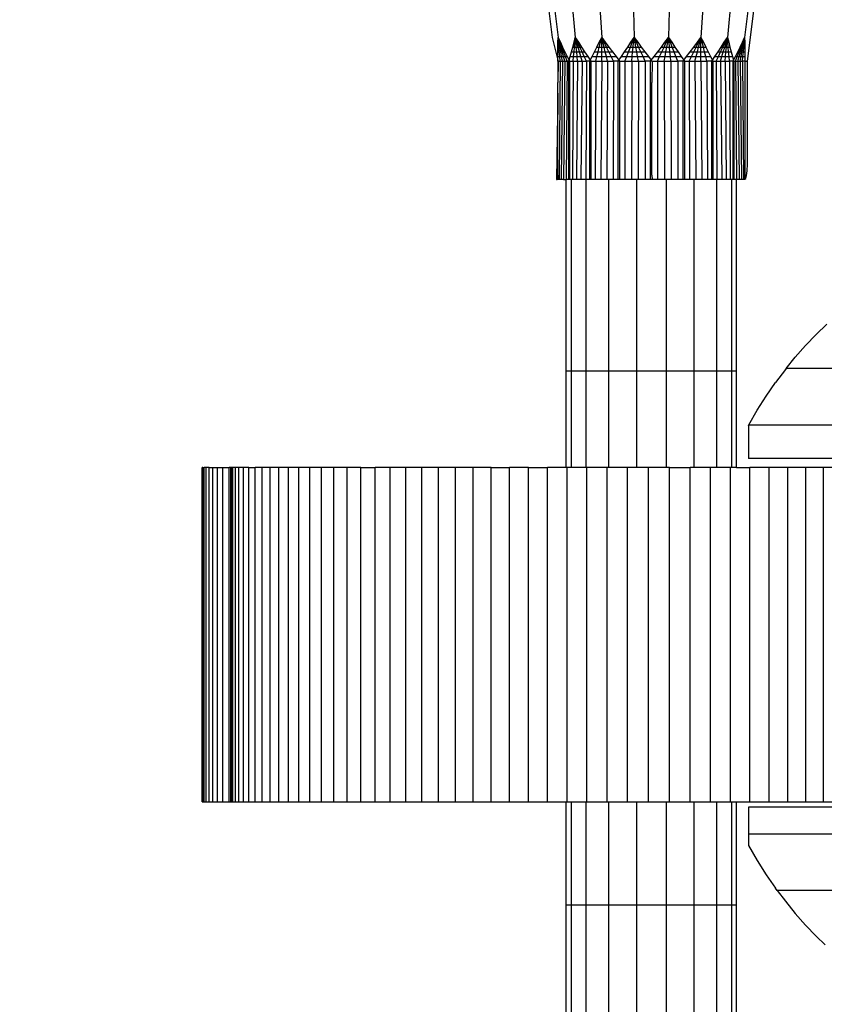
# Model space of a CAD drawing. Units: millimetres. Extents: x -1356 to 1382, y -1205 to 1206.
# Drawn here: x -383 to -263, y -55 to 92 of the extents above; entities that cross this region are included whole.
import ezdxf

# ---------------------------------------------------------------- set-up
doc = ezdxf.new("R2010")
doc.units = ezdxf.units.MM
doc.layers.add('МАФЫ НАШИ', color=7, linetype='Continuous')

# ---------------------------------------------------------------- blocks, each defined once
blk = doc.blocks.new('прьбгн676876443')
at = {"layer": 'МАФЫ НАШИ'}
for p, q in [((2951.5, -280.73), (2953.29, -294.99)), ((2952.5, -280.73), (2954.18, -294.99)), ((2955.39, -280.73), (2956.76, -294.99)), ((2959.81, -280.73), (2960.71, -294.99)), ((2965.24, -280.73), (2965.55, -294.99)), ((2971.02, -280.73), (2970.71, -294.99)), ((2976.45, -280.73), (2975.55, -294.99)), ((2980.87, -280.73), (2979.5, -294.99)), ((2983.76, -280.73), (2982.08, -294.99)), ((2982.53, -298.5), (2984.76, -280.73)), ((2953.29, -294.99), (2954.14, -298.36)), ((2954.17, -295.69), (2954.18, -294.99)), ((2954.17, -296.4), (2954.17, -295.69)), ((2954.24, -295.69), (2954.17, -295.69)), ((2954.18, -294.99), (2954.53, -295.69)), ((2954.18, -294.99), (2954.46, -295.69)), ((2954.18, -294.99), (2954.24, -295.69)), ((2954.31, -295.69), (2954.18, -294.99)), ((2954.38, -295.69), (2954.18, -294.99)), ((2954.31, -296.4), (2954.24, -295.69)), ((2954.24, -295.69), (2954.31, -295.69)), ((2954.45, -296.4), (2954.31, -295.69)), ((2954.31, -295.69), (2954.38, -295.69)), ((2954.59, -296.4), (2954.38, -295.69)), ((2954.38, -295.69), (2954.46, -295.69)), ((2954.46, -295.69), (2954.53, -295.69)), ((2954.73, -296.4), (2954.46, -295.69)), ((2954.53, -295.69), (2954.87, -296.4)), ((2956.37, -296.4), (2956.57, -295.69)), ((2956.57, -295.69), (2956.76, -294.99)), ((2956.57, -295.69), (2956.7, -295.69)), ((2956.64, -296.4), (2956.7, -295.69)), ((2956.7, -295.69), (2956.76, -294.99)), ((2956.7, -295.69), (2956.83, -295.69)), ((2956.76, -294.99), (2957.23, -295.69)), ((2956.76, -294.99), (2957.09, -295.69)), ((2956.83, -295.69), (2956.76, -294.99)), ((2956.96, -295.69), (2956.76, -294.99)), ((2956.9, -296.4), (2956.83, -295.69)), ((2956.83, -295.69), (2956.96, -295.69)), ((2957.17, -296.4), (2956.96, -295.69)), ((2956.96, -295.69), (2957.09, -295.69)), ((2957.09, -295.69), (2957.23, -295.69)), ((2957.43, -296.4), (2957.09, -295.69)), ((2957.23, -295.69), (2957.7, -296.4)), ((2960, -296.4), (2960.35, -295.69)), ((2960.35, -295.69), (2960.71, -294.99)), ((2960.35, -295.69), (2960.53, -295.69)), ((2960.35, -296.4), (2960.53, -295.69)), ((2960.53, -295.69), (2960.71, -294.99)), ((2960.53, -295.69), (2960.71, -295.69)), ((2960.71, -294.99), (2961.24, -295.69)), ((2960.71, -294.99), (2961.07, -295.69)), ((2960.71, -295.69), (2960.71, -294.99)), ((2960.89, -295.69), (2960.71, -294.99)), ((2960.71, -296.4), (2960.71, -295.69)), ((2960.71, -295.69), (2960.89, -295.69)), ((2961.07, -296.4), (2960.89, -295.69)), ((2960.89, -295.69), (2961.07, -295.69)), ((2961.07, -295.69), (2961.24, -295.69)), ((2961.42, -296.4), (2961.07, -295.69)), ((2961.24, -295.69), (2961.78, -296.4)), ((2964.6, -296.4), (2965.08, -295.69)), ((2965.01, -296.4), (2965.28, -295.69)), ((2965.08, -295.69), (2965.55, -294.99)), ((2965.08, -295.69), (2965.28, -295.69)), ((2965.28, -295.69), (2965.55, -294.99)), ((2965.28, -295.69), (2965.48, -295.69)), ((2965.41, -296.4), (2965.48, -295.69)), ((2965.48, -295.69), (2965.55, -294.99)), ((2965.48, -295.69), (2965.69, -295.69)), ((2965.55, -294.99), (2966.09, -295.69)), ((2965.55, -294.99), (2965.89, -295.69)), ((2965.69, -295.69), (2965.55, -294.99)), ((2965.82, -296.4), (2965.69, -295.69)), ((2965.69, -295.69), (2965.89, -295.69)), ((2965.89, -295.69), (2966.09, -295.69)), ((2966.22, -296.4), (2965.89, -295.69)), ((2966.09, -295.69), (2966.63, -296.4)), ((2969.63, -296.4), (2970.17, -295.69)), ((2970.04, -296.4), (2970.37, -295.69)), ((2970.17, -295.69), (2970.71, -294.99)), ((2970.17, -295.69), (2970.37, -295.69)), ((2970.37, -295.69), (2970.71, -294.99)), ((2970.37, -295.69), (2970.58, -295.69)), ((2970.44, -296.4), (2970.58, -295.69)), ((2970.58, -295.69), (2970.71, -294.99)), ((2970.58, -295.69), (2970.78, -295.69)), ((2970.71, -294.99), (2971.18, -295.69)), ((2970.71, -294.99), (2970.98, -295.69)), ((2970.78, -295.69), (2970.71, -294.99)), ((2970.85, -296.4), (2970.78, -295.69)), ((2970.78, -295.69), (2970.98, -295.69)), ((2970.98, -295.69), (2971.18, -295.69)), ((2971.25, -296.4), (2970.98, -295.69)), ((2971.18, -295.69), (2971.66, -296.4)), ((2974.48, -296.4), (2975.02, -295.69)), ((2974.84, -296.4), (2975.2, -295.69)), ((2975.02, -295.69), (2975.55, -294.99)), ((2975.02, -295.69), (2975.2, -295.69)), ((2975.2, -295.69), (2975.55, -294.99)), ((2975.2, -295.69), (2975.37, -295.69)), ((2975.2, -296.4), (2975.37, -295.69)), ((2975.37, -295.69), (2975.55, -294.99)), ((2975.37, -295.69), (2975.55, -295.69)), ((2975.55, -294.99), (2975.91, -295.69)), ((2975.55, -294.99), (2975.73, -295.69)), ((2975.55, -295.69), (2975.55, -294.99)), ((2975.55, -296.4), (2975.55, -295.69)), ((2975.55, -295.69), (2975.73, -295.69)), ((2975.73, -295.69), (2975.91, -295.69)), ((2975.91, -296.4), (2975.73, -295.69)), ((2975.91, -295.69), (2976.27, -296.4)), ((2978.57, -296.4), (2979.03, -295.69)), ((2978.83, -296.4), (2979.17, -295.69)), ((2979.03, -295.69), (2979.5, -294.99)), ((2979.03, -295.69), (2979.17, -295.69)), ((2979.1, -296.4), (2979.3, -295.69)), ((2979.17, -295.69), (2979.5, -294.99)), ((2979.17, -295.69), (2979.3, -295.69)), ((2979.3, -295.69), (2979.5, -294.99)), ((2979.3, -295.69), (2979.43, -295.69)), ((2979.36, -296.4), (2979.43, -295.69)), ((2979.43, -295.69), (2979.5, -294.99)), ((2979.43, -295.69), (2979.56, -295.69)), ((2979.5, -294.99), (2979.7, -295.69)), ((2979.5, -294.99), (2979.56, -295.69)), ((2979.56, -295.69), (2979.7, -295.69)), ((2979.62, -296.4), (2979.56, -295.69)), ((2979.7, -295.69), (2979.89, -296.4)), ((2981.39, -296.4), (2981.74, -295.69)), ((2981.53, -296.4), (2981.81, -295.69)), ((2981.67, -296.4), (2981.88, -295.69)), ((2981.74, -295.69), (2982.08, -294.99)), ((2981.74, -295.69), (2981.81, -295.69)), ((2981.81, -295.69), (2982.08, -294.99)), ((2981.81, -295.69), (2981.88, -295.69)), ((2981.81, -296.4), (2981.95, -295.69)), ((2981.88, -295.69), (2982.08, -294.99)), ((2981.88, -295.69), (2981.95, -295.69)), ((2981.95, -295.69), (2982.08, -294.99)), ((2981.95, -295.69), (2982.02, -295.69)), ((2981.95, -296.4), (2982.02, -295.69)), ((2982.08, -294.99), (2982.02, -295.69)), ((2982.02, -295.69), (2982.09, -295.69)), ((2982.08, -294.99), (2982.09, -295.69)), ((2982.09, -295.69), (2982.1, -296.4)), ((2954.15, -297.8), (2954.16, -297.1)), ((2954.16, -297.1), (2954.17, -296.4)), ((2954.16, -297.1), (2954.37, -297.1)), ((2954.17, -296.4), (2954.31, -296.4)), ((2954.37, -297.1), (2954.31, -296.4)), ((2954.31, -296.4), (2954.45, -296.4)), ((2954.43, -297.8), (2954.37, -297.1)), ((2954.37, -297.1), (2954.58, -297.1)), ((2954.58, -297.1), (2954.45, -296.4)), ((2954.45, -296.4), (2954.59, -296.4)), ((2954.71, -297.8), (2954.58, -297.1)), ((2954.58, -297.1), (2954.79, -297.1)), ((2954.79, -297.1), (2954.59, -296.4)), ((2954.59, -296.4), (2954.73, -296.4)), ((2955, -297.1), (2954.73, -296.4)), ((2954.73, -296.4), (2954.87, -296.4)), ((2954.99, -297.8), (2954.79, -297.1)), ((2954.79, -297.1), (2955, -297.1)), ((2954.87, -296.4), (2955.21, -297.1)), ((2955.28, -297.8), (2955, -297.1)), ((2955, -297.1), (2955.21, -297.1)), ((2955.21, -297.1), (2955.56, -297.8)), ((2955.98, -297.8), (2956.18, -297.1)), ((2956.18, -297.1), (2956.37, -296.4)), ((2956.18, -297.1), (2956.57, -297.1)), ((2956.37, -296.4), (2956.64, -296.4)), ((2956.51, -297.8), (2956.57, -297.1)), ((2956.57, -297.1), (2956.64, -296.4)), ((2956.57, -297.1), (2956.97, -297.1)), ((2956.64, -296.4), (2956.9, -296.4)), ((2956.97, -297.1), (2956.9, -296.4)), ((2956.9, -296.4), (2957.17, -296.4)), ((2957.04, -297.8), (2956.97, -297.1)), ((2956.97, -297.1), (2957.37, -297.1)), ((2957.37, -297.1), (2957.17, -296.4)), ((2957.17, -296.4), (2957.43, -296.4)), ((2957.57, -297.8), (2957.37, -297.1)), ((2957.37, -297.1), (2957.77, -297.1)), ((2957.77, -297.1), (2957.43, -296.4)), ((2957.43, -296.4), (2957.7, -296.4)), ((2957.7, -296.4), (2958.16, -297.1)), ((2958.1, -297.8), (2957.77, -297.1)), ((2957.77, -297.1), (2958.16, -297.1)), ((2958.16, -297.1), (2958.63, -297.8)), ((2959.28, -297.8), (2959.64, -297.1)), ((2959.64, -297.1), (2960, -296.4)), ((2959.64, -297.1), (2960.17, -297.1)), ((2960, -296.4), (2960.35, -296.4)), ((2960, -297.8), (2960.17, -297.1)), ((2960.17, -297.1), (2960.35, -296.4)), ((2960.17, -297.1), (2960.71, -297.1)), ((2960.35, -296.4), (2960.71, -296.4)), ((2960.71, -297.1), (2960.71, -296.4)), ((2960.71, -296.4), (2961.07, -296.4)), ((2960.71, -297.8), (2960.71, -297.1)), ((2960.71, -297.1), (2961.24, -297.1)), ((2961.24, -297.1), (2961.07, -296.4)), ((2961.07, -296.4), (2961.42, -296.4)), ((2961.42, -297.8), (2961.24, -297.1)), ((2961.24, -297.1), (2961.78, -297.1)), ((2961.78, -297.1), (2961.42, -296.4)), ((2961.42, -296.4), (2961.78, -296.4)), ((2961.78, -296.4), (2962.31, -297.1)), ((2962.14, -297.8), (2961.78, -297.1)), ((2961.78, -297.1), (2962.31, -297.1)), ((2962.31, -297.1), (2962.85, -297.8)), ((2963.65, -297.8), (2964.12, -297.1)), ((2964.12, -297.1), (2964.6, -296.4)), ((2964.12, -297.1), (2964.73, -297.1)), ((2964.46, -297.8), (2964.73, -297.1)), ((2964.6, -296.4), (2965.01, -296.4)), ((2964.73, -297.1), (2965.01, -296.4)), ((2964.73, -297.1), (2965.34, -297.1)), ((2965.01, -296.4), (2965.41, -296.4)), ((2965.27, -297.8), (2965.34, -297.1)), ((2965.34, -297.1), (2965.41, -296.4)), ((2965.34, -297.1), (2965.95, -297.1)), ((2965.41, -296.4), (2965.82, -296.4)), ((2965.95, -297.1), (2965.82, -296.4)), ((2965.82, -296.4), (2966.22, -296.4)), ((2966.08, -297.8), (2965.95, -297.1)), ((2965.95, -297.1), (2966.56, -297.1)), ((2966.56, -297.1), (2966.22, -296.4)), ((2966.22, -296.4), (2966.63, -296.4)), ((2966.89, -297.8), (2966.56, -297.1)), ((2966.56, -297.1), (2967.17, -297.1)), ((2966.63, -296.4), (2967.17, -297.1)), ((2967.17, -297.1), (2967.71, -297.8)), ((2968.56, -297.8), (2969.09, -297.1)), ((2969.09, -297.1), (2969.63, -296.4)), ((2969.09, -297.1), (2969.7, -297.1)), ((2969.37, -297.8), (2969.7, -297.1)), ((2969.63, -296.4), (2970.04, -296.4)), ((2969.7, -297.1), (2970.04, -296.4)), ((2969.7, -297.1), (2970.31, -297.1)), ((2970.04, -296.4), (2970.44, -296.4)), ((2970.18, -297.8), (2970.31, -297.1)), ((2970.31, -297.1), (2970.44, -296.4)), ((2970.31, -297.1), (2970.92, -297.1)), ((2970.44, -296.4), (2970.85, -296.4)), ((2970.92, -297.1), (2970.85, -296.4)), ((2970.85, -296.4), (2971.25, -296.4)), ((2970.99, -297.8), (2970.92, -297.1)), ((2970.92, -297.1), (2971.53, -297.1)), ((2971.53, -297.1), (2971.25, -296.4)), ((2971.25, -296.4), (2971.66, -296.4)), ((2971.8, -297.8), (2971.53, -297.1)), ((2971.53, -297.1), (2972.14, -297.1)), ((2971.66, -296.4), (2972.14, -297.1)), ((2972.14, -297.1), (2972.61, -297.8)), ((2973.41, -297.8), (2973.95, -297.1)), ((2973.95, -297.1), (2974.48, -296.4)), ((2973.95, -297.1), (2974.48, -297.1)), ((2974.12, -297.8), (2974.48, -297.1)), ((2974.48, -296.4), (2974.84, -296.4)), ((2974.48, -297.1), (2974.84, -296.4)), ((2974.48, -297.1), (2975.02, -297.1)), ((2974.84, -296.4), (2975.2, -296.4)), ((2974.84, -297.8), (2975.02, -297.1)), ((2975.02, -297.1), (2975.2, -296.4)), ((2975.02, -297.1), (2975.55, -297.1)), ((2975.2, -296.4), (2975.55, -296.4)), ((2975.55, -297.1), (2975.55, -296.4)), ((2975.55, -296.4), (2975.91, -296.4)), ((2975.55, -297.8), (2975.55, -297.1)), ((2975.55, -297.1), (2976.09, -297.1)), ((2976.09, -297.1), (2975.91, -296.4)), ((2975.91, -296.4), (2976.27, -296.4)), ((2976.26, -297.8), (2976.09, -297.1)), ((2976.09, -297.1), (2976.62, -297.1)), ((2976.27, -296.4), (2976.62, -297.1)), ((2976.62, -297.1), (2976.98, -297.8)), ((2977.63, -297.8), (2978.1, -297.1)), ((2978.1, -297.1), (2978.57, -296.4)), ((2978.1, -297.1), (2978.49, -297.1)), ((2978.16, -297.8), (2978.49, -297.1)), ((2978.49, -297.1), (2978.83, -296.4)), ((2978.49, -297.1), (2978.89, -297.1)), ((2978.57, -296.4), (2978.83, -296.4)), ((2978.69, -297.8), (2978.89, -297.1)), ((2978.83, -296.4), (2979.1, -296.4)), ((2978.89, -297.1), (2979.1, -296.4)), ((2978.89, -297.1), (2979.29, -297.1)), ((2979.1, -296.4), (2979.36, -296.4)), ((2979.22, -297.8), (2979.29, -297.1)), ((2979.29, -297.1), (2979.36, -296.4)), ((2979.29, -297.1), (2979.69, -297.1)), ((2979.36, -296.4), (2979.62, -296.4)), ((2979.69, -297.1), (2979.62, -296.4)), ((2979.62, -296.4), (2979.89, -296.4)), ((2979.75, -297.8), (2979.69, -297.1)), ((2979.69, -297.1), (2980.08, -297.1)), ((2979.89, -296.4), (2980.08, -297.1)), ((2980.08, -297.1), (2980.28, -297.8)), ((2980.7, -297.8), (2981.05, -297.1)), ((2980.98, -297.8), (2981.26, -297.1)), ((2981.05, -297.1), (2981.39, -296.4)), ((2981.05, -297.1), (2981.26, -297.1)), ((2981.26, -297.1), (2981.53, -296.4)), ((2981.26, -297.1), (2981.47, -297.1)), ((2981.27, -297.8), (2981.47, -297.1)), ((2981.39, -296.4), (2981.53, -296.4)), ((2981.47, -297.1), (2981.67, -296.4)), ((2981.47, -297.1), (2981.68, -297.1)), ((2981.53, -296.4), (2981.67, -296.4)), ((2981.55, -297.8), (2981.68, -297.1)), ((2981.67, -296.4), (2981.81, -296.4)), ((2981.68, -297.1), (2981.81, -296.4)), ((2981.68, -297.1), (2981.89, -297.1)), ((2981.81, -296.4), (2981.95, -296.4)), ((2981.83, -297.8), (2981.89, -297.1)), ((2981.89, -297.1), (2981.95, -296.4)), ((2981.89, -297.1), (2982.1, -297.1)), ((2981.95, -296.4), (2982.1, -296.4)), ((2982.1, -296.4), (2982.1, -297.1)), ((2982.1, -297.1), (2982.11, -297.8)), ((2954.14, -298.36), (2954.15, -297.8)), ((2954.14, -298.36), (2954.18, -298.5)), ((2954.14, -298.5), (2954.14, -298.36)), ((2954.18, -298.5), (2954.14, -298.5)), ((2954.14, -298.5), (2954.14, -301.69)), ((2954.18, -298.5), (2954.14, -301.69)), ((2954.15, -297.8), (2954.43, -297.8)), ((2954.18, -298.5), (2954.49, -298.5)), ((2954.49, -298.5), (2954.36, -316.19)), ((2954.49, -298.5), (2954.43, -297.8)), ((2954.43, -297.8), (2954.71, -297.8)), ((2954.49, -298.5), (2954.85, -298.5)), ((2954.85, -298.5), (2954.64, -316.19)), ((2954.85, -298.5), (2954.71, -297.8)), ((2954.71, -297.8), (2954.99, -297.8)), ((2954.85, -298.5), (2955.2, -298.5)), ((2955.2, -298.5), (2954.99, -297.8)), ((2954.99, -297.8), (2955.28, -297.8)), ((2955.2, -298.5), (2954.99, -316.19)), ((2955.2, -298.5), (2955.55, -298.5)), ((2955.55, -298.5), (2955.28, -297.8)), ((2955.28, -297.8), (2955.56, -297.8)), ((2955.55, -298.5), (2955.41, -316.19)), ((2955.79, -298.5), (2955.55, -298.5)), ((2955.56, -297.8), (2955.83, -298.36)), ((2955.79, -298.5), (2955.83, -298.36)), ((2955.86, -298.5), (2955.79, -298.5)), ((2955.81, -301.72), (2955.79, -298.5)), ((2955.83, -298.36), (2955.98, -297.8)), ((2955.83, -298.36), (2955.9, -298.5)), ((2955.9, -298.5), (2955.86, -298.5)), ((2955.9, -298.5), (2955.9, -316.19)), ((2955.9, -298.5), (2956.45, -298.5)), ((2955.98, -297.8), (2956.51, -297.8)), ((2956.45, -298.5), (2956.34, -316.19)), ((2956.45, -298.5), (2956.51, -297.8)), ((2956.45, -298.5), (2957.11, -298.5)), ((2956.51, -297.8), (2957.04, -297.8)), ((2957.11, -298.5), (2956.95, -316.19)), ((2957.11, -298.5), (2957.04, -297.8)), ((2957.04, -297.8), (2957.57, -297.8)), ((2957.11, -298.5), (2957.78, -298.5)), ((2957.78, -298.5), (2957.57, -297.8)), ((2957.57, -297.8), (2958.1, -297.8)), ((2957.78, -298.5), (2957.61, -316.19)), ((2957.78, -298.5), (2958.44, -298.5)), ((2958.44, -298.5), (2958.1, -297.8)), ((2958.1, -297.8), (2958.63, -297.8)), ((2958.44, -298.5), (2958.33, -316.19)), ((2958.93, -298.5), (2958.44, -298.5)), ((2958.63, -297.8), (2959, -298.36)), ((2958.93, -298.5), (2959, -298.36)), ((2958.93, -316.19), (2958.93, -298.5)), ((2959.03, -298.5), (2958.93, -298.5)), ((2959, -298.36), (2959.28, -297.8)), ((2959, -298.36), (2959.1, -298.5)), ((2959.1, -298.5), (2959.03, -298.5)), ((2959.1, -298.5), (2959.1, -316.19)), ((2959.1, -298.5), (2959.82, -298.5)), ((2959.28, -297.8), (2960, -297.8)), ((2959.82, -298.5), (2959.75, -316.19)), ((2959.82, -298.5), (2960, -297.8)), ((2959.82, -298.5), (2960.71, -298.5)), ((2960, -297.8), (2960.71, -297.8)), ((2960.71, -298.5), (2960.6, -316.19)), ((2960.71, -298.5), (2960.71, -297.8)), ((2960.71, -297.8), (2961.42, -297.8)), ((2960.71, -298.5), (2961.6, -298.5)), ((2961.6, -298.5), (2961.42, -297.8)), ((2961.42, -297.8), (2962.14, -297.8)), ((2961.6, -298.5), (2961.49, -316.19)), ((2961.6, -298.5), (2962.49, -298.5)), ((2962.49, -298.5), (2962.14, -297.8)), ((2962.14, -297.8), (2962.85, -297.8)), ((2962.49, -298.5), (2962.42, -316.19)), ((2963.17, -298.5), (2962.49, -298.5)), ((2962.85, -297.8), (2963.27, -298.36)), ((2963.17, -298.5), (2963.27, -298.36)), ((2963.17, -316.19), (2963.17, -298.5)), ((2963.29, -298.5), (2963.17, -298.5)), ((2963.27, -298.36), (2963.65, -297.8)), ((2963.27, -298.36), (2963.39, -298.5)), ((2963.39, -298.5), (2963.29, -298.5)), ((2963.39, -298.5), (2963.35, -301.72)), ((2963.39, -298.5), (2964.19, -298.5)), ((2963.65, -297.8), (2964.46, -297.8)), ((2964.19, -298.5), (2964.16, -316.19)), ((2964.19, -298.5), (2964.46, -297.8)), ((2964.19, -298.5), (2965.2, -298.5)), ((2964.46, -297.8), (2965.27, -297.8)), ((2965.2, -298.5), (2965.16, -316.19)), ((2965.2, -298.5), (2965.27, -297.8)), ((2965.2, -298.5), (2966.22, -298.5)), ((2965.27, -297.8), (2966.08, -297.8)), ((2966.22, -298.5), (2966.08, -297.8)), ((2966.08, -297.8), (2966.89, -297.8)), ((2966.22, -298.5), (2966.18, -316.19)), ((2966.22, -298.5), (2967.23, -298.5)), ((2967.23, -298.5), (2966.89, -297.8)), ((2966.89, -297.8), (2967.71, -297.8)), ((2967.23, -298.5), (2967.2, -316.19)), ((2968.02, -298.5), (2967.23, -298.5)), ((2967.71, -297.8), (2968.13, -298.36)), ((2968.02, -298.5), (2968.13, -298.36)), ((2968.02, -316.19), (2968.02, -298.5)), ((2968.13, -298.5), (2968.02, -298.5)), ((2968.13, -298.36), (2968.56, -297.8)), ((2968.13, -298.36), (2968.24, -298.5)), ((2968.24, -298.5), (2968.13, -298.5)), ((2968.24, -298.5), (2968.21, -301.72)), ((2968.24, -298.5), (2969.03, -298.5)), ((2968.56, -297.8), (2969.37, -297.8)), ((2969.03, -298.5), (2969.37, -297.8)), ((2969.03, -298.5), (2970.05, -298.5)), ((2969.03, -298.5), (2969.06, -316.19)), ((2969.37, -297.8), (2970.18, -297.8)), ((2970.05, -298.5), (2970.18, -297.8)), ((2970.05, -298.5), (2971.06, -298.5)), ((2970.05, -298.5), (2970.08, -316.19)), ((2970.18, -297.8), (2970.99, -297.8)), ((2971.06, -298.5), (2970.99, -297.8)), ((2970.99, -297.8), (2971.8, -297.8)), ((2971.06, -298.5), (2972.07, -298.5)), ((2971.06, -298.5), (2971.1, -316.19)), ((2972.07, -298.5), (2971.8, -297.8)), ((2971.8, -297.8), (2972.61, -297.8)), ((2972.88, -298.5), (2972.07, -298.5)), ((2972.07, -298.5), (2972.1, -316.19)), ((2972.61, -297.8), (2972.99, -298.36)), ((2972.88, -298.5), (2972.99, -298.36)), ((2972.88, -316.19), (2972.88, -298.5)), ((2972.98, -298.5), (2972.88, -298.5)), ((2973.09, -298.5), (2972.98, -298.5)), ((2972.99, -298.36), (2973.41, -297.8)), ((2972.99, -298.36), (2973.09, -298.5)), ((2973.09, -298.5), (2973.09, -316.19)), ((2973.09, -298.5), (2973.77, -298.5)), ((2973.41, -297.8), (2974.12, -297.8)), ((2973.77, -298.5), (2974.12, -297.8)), ((2973.77, -298.5), (2974.66, -298.5)), ((2973.77, -298.5), (2973.84, -316.19)), ((2974.12, -297.8), (2974.84, -297.8)), ((2974.66, -298.5), (2974.84, -297.8)), ((2974.66, -298.5), (2975.55, -298.5)), ((2974.66, -298.5), (2974.77, -316.19)), ((2974.84, -297.8), (2975.55, -297.8)), ((2975.55, -298.5), (2975.55, -297.8)), ((2975.55, -297.8), (2976.26, -297.8)), ((2975.55, -298.5), (2976.44, -298.5)), ((2975.55, -298.5), (2975.66, -316.19)), ((2976.44, -298.5), (2976.26, -297.8)), ((2976.26, -297.8), (2976.98, -297.8)), ((2977.16, -298.5), (2976.44, -298.5)), ((2976.44, -298.5), (2976.52, -316.19)), ((2976.98, -297.8), (2977.26, -298.36)), ((2977.16, -298.5), (2977.26, -298.36)), ((2977.24, -298.5), (2977.16, -298.5)), ((2977.19, -301.72), (2977.16, -298.5)), ((2977.33, -298.5), (2977.24, -298.5)), ((2977.26, -298.36), (2977.63, -297.8)), ((2977.26, -298.36), (2977.33, -298.5)), ((2977.33, -298.5), (2977.33, -316.19)), ((2977.33, -298.5), (2977.82, -298.5)), ((2977.63, -297.8), (2978.16, -297.8)), ((2977.82, -298.5), (2978.16, -297.8)), ((2977.82, -298.5), (2978.49, -298.5)), ((2977.82, -298.5), (2977.93, -316.19)), ((2978.16, -297.8), (2978.69, -297.8)), ((2978.49, -298.5), (2978.69, -297.8)), ((2978.49, -298.5), (2979.15, -298.5)), ((2978.49, -298.5), (2978.65, -316.19)), ((2978.69, -297.8), (2979.22, -297.8)), ((2979.15, -298.5), (2979.22, -297.8)), ((2979.15, -298.5), (2979.81, -298.5)), ((2979.15, -298.5), (2979.31, -316.19)), ((2979.22, -297.8), (2979.75, -297.8)), ((2979.81, -298.5), (2979.75, -297.8)), ((2979.75, -297.8), (2980.28, -297.8)), ((2980.36, -298.5), (2979.81, -298.5)), ((2979.81, -298.5), (2979.92, -316.19)), ((2980.28, -297.8), (2980.43, -298.36)), ((2980.36, -298.5), (2980.43, -298.36)), ((2980.4, -298.5), (2980.36, -298.5)), ((2980.37, -301.72), (2980.36, -298.5)), ((2980.47, -298.5), (2980.4, -298.5)), ((2980.43, -298.36), (2980.7, -297.8)), ((2980.43, -298.36), (2980.47, -298.5)), ((2980.47, -298.5), (2980.47, -316.19)), ((2980.47, -298.5), (2980.71, -298.5)), ((2980.7, -297.8), (2980.98, -297.8)), ((2980.71, -298.5), (2980.98, -297.8)), ((2980.71, -298.5), (2981.06, -298.5)), ((2980.71, -298.5), (2980.85, -316.19)), ((2980.98, -297.8), (2981.27, -297.8)), ((2981.06, -298.5), (2981.27, -297.8)), ((2981.06, -298.5), (2981.41, -298.5)), ((2981.06, -298.5), (2981.27, -316.19)), ((2981.27, -297.8), (2981.55, -297.8)), ((2981.41, -298.5), (2981.55, -297.8)), ((2981.41, -298.5), (2981.77, -298.5)), ((2981.41, -298.5), (2981.62, -316.19)), ((2981.55, -297.8), (2981.83, -297.8)), ((2981.77, -298.5), (2981.83, -297.8)), ((2982.12, -298.5), (2981.77, -298.5)), ((2981.77, -298.5), (2981.9, -316.19)), ((2981.83, -297.8), (2982.11, -297.8)), ((2982.11, -297.8), (2982.12, -298.5)), ((2982.12, -298.5), (2982.53, -298.5)), ((2982.12, -298.5), (2982.12, -316.15)), ((2982.53, -312.63), (2982.53, -298.5)), ((2954.14, -301.69), (2954.15, -301.72)), ((2954.14, -303.28), (2954.15, -301.72)), ((2955.79, -303.28), (2955.81, -301.72)), ((2963.35, -301.72), (2963.35, -315.54)), ((2968.21, -315.54), (2968.21, -301.72)), ((2977.16, -316.19), (2977.19, -301.72)), ((2980.36, -316.19), (2980.37, -301.72)), ((2954.14, -303.28), (2953.96, -316.19)), ((2954.14, -303.28), (2954.04, -316.19)), ((2954.15, -315.55), (2954.14, -303.28)), ((2955.79, -316.19), (2955.79, -303.28)), ((2982.52, -313.91), (2982.53, -312.63)), ((2982.37, -315.62), (2982.46, -314.91)), ((2982.46, -314.91), (2982.52, -313.91)), ((2953.96, -316.19), (2954.04, -316.19)), ((2954.15, -316.19), (2954.04, -316.19)), ((2954.15, -316.19), (2954.15, -315.55)), ((2954.15, -315.55), (2954.18, -316.19)), ((2954.18, -316.19), (2954.15, -316.19)), ((2954.36, -316.19), (2954.18, -316.19)), ((2954.64, -316.19), (2954.36, -316.19)), ((2954.99, -316.19), (2954.64, -316.19)), ((2954.99, -316.19), (2955.37, -316.19)), ((2955.37, -316.19), (2955.37, -344.81)), ((2955.41, -316.19), (2955.37, -316.19)), ((2955.79, -316.19), (2955.41, -316.19)), ((2955.9, -316.19), (2955.79, -316.19)), ((2956.14, -316.19), (2955.9, -316.19)), ((2956.14, -316.19), (2956.14, -344.81)), ((2956.34, -316.19), (2956.14, -316.19)), ((2956.95, -316.19), (2956.34, -316.19)), ((2957.61, -316.19), (2956.95, -316.19)), ((2958.33, -316.19), (2957.61, -316.19)), ((2958.36, -316.19), (2958.33, -316.19)), ((2958.36, -316.19), (2958.36, -344.81)), ((2958.93, -316.19), (2958.36, -316.19)), ((2959.1, -316.19), (2958.93, -316.19)), ((2959.75, -316.19), (2959.1, -316.19)), ((2960.6, -316.19), (2959.75, -316.19)), ((2961.49, -316.19), (2960.6, -316.19)), ((2961.75, -316.19), (2961.49, -316.19)), ((2961.75, -316.19), (2961.75, -344.81)), ((2962.42, -316.19), (2961.75, -316.19)), ((2963.17, -316.19), (2962.42, -316.19)), ((2963.28, -316.19), (2963.17, -316.19)), ((2963.39, -316.19), (2963.28, -316.19)), ((2963.35, -315.54), (2963.39, -316.19)), ((2964.16, -316.19), (2963.39, -316.19)), ((2965.16, -316.19), (2964.16, -316.19)), ((2965.92, -316.19), (2965.16, -316.19)), ((2965.92, -316.19), (2965.92, -344.81)), ((2966.18, -316.19), (2965.92, -316.19)), ((2967.2, -316.19), (2966.18, -316.19)), ((2968.02, -316.19), (2967.2, -316.19)), ((2968.13, -316.19), (2968.02, -316.19)), ((2968.24, -316.19), (2968.13, -316.19)), ((2968.21, -315.54), (2968.24, -316.19)), ((2969.06, -316.19), (2968.24, -316.19)), ((2970.08, -316.19), (2969.06, -316.19)), ((2970.35, -316.19), (2970.08, -316.19)), ((2970.35, -316.19), (2970.35, -344.81)), ((2971.1, -316.19), (2970.35, -316.19)), ((2972.1, -316.19), (2971.1, -316.19)), ((2972.88, -316.19), (2972.1, -316.19)), ((2973.09, -316.19), (2972.88, -316.19)), ((2973.84, -316.19), (2973.09, -316.19)), ((2974.51, -316.19), (2973.84, -316.19)), ((2974.51, -316.19), (2974.51, -344.81)), ((2974.77, -316.19), (2974.51, -316.19)), ((2975.66, -316.19), (2974.77, -316.19)), ((2976.52, -316.19), (2975.66, -316.19)), ((2977.16, -316.19), (2976.52, -316.19)), ((2977.33, -316.19), (2977.16, -316.19)), ((2977.9, -316.19), (2977.33, -316.19)), ((2977.9, -316.19), (2977.9, -344.81)), ((2977.93, -316.19), (2977.9, -316.19)), ((2978.65, -316.19), (2977.93, -316.19)), ((2979.31, -316.19), (2978.65, -316.19)), ((2979.92, -316.19), (2979.31, -316.19)), ((2980.12, -316.19), (2979.92, -316.19)), ((2980.12, -316.19), (2980.12, -344.81)), ((2980.36, -316.19), (2980.12, -316.19)), ((2980.47, -316.19), (2980.36, -316.19)), ((2980.85, -316.19), (2980.47, -316.19)), ((2980.89, -316.19), (2980.85, -316.19)), ((2980.89, -344.81), (2980.89, -316.19)), ((2981.27, -316.19), (2980.89, -316.19)), ((2981.62, -316.19), (2981.27, -316.19)), ((2981.9, -316.19), (2981.62, -316.19)), ((2982.12, -316.19), (2981.9, -316.19)), ((2982.12, -316.15), (2982.24, -316.05)), ((2982.12, -316.15), (2982.12, -316.19)), ((2982.24, -316.05), (2982.37, -315.62)), ((2994.39, -337.83), (2992.77, -339.39)), ((2992.77, -339.39), (2991.2, -341.05)), ((2989.66, -342.8), (2991.2, -341.05)), ((2988.29, -344.48), (2989.66, -342.8)), ((2988.29, -344.48), (2988.17, -344.63)), ((3184.38, -344.48), (2988.29, -344.48)), ((2955.37, -344.81), (2956.14, -344.81)), ((2955.37, -344.81), (2955.37, -359.28)), ((2956.14, -344.81), (2958.36, -344.81)), ((2956.14, -344.81), (2956.14, -359.28)), ((2958.36, -344.81), (2961.75, -344.81)), ((2958.36, -344.81), (2958.36, -359.28)), ((2961.75, -344.81), (2965.92, -344.81)), ((2961.75, -344.81), (2961.75, -359.28)), ((2965.92, -344.81), (2970.35, -344.81)), ((2965.92, -344.81), (2965.92, -359.28)), ((2970.35, -344.81), (2974.51, -344.81)), ((2970.35, -344.81), (2970.35, -359.28)), ((2974.51, -344.81), (2977.9, -344.81)), ((2974.51, -344.81), (2974.51, -359.28)), ((2977.9, -344.81), (2980.12, -344.81)), ((2977.9, -344.81), (2977.9, -359.28)), ((2980.12, -344.81), (2980.89, -344.81)), ((2980.12, -344.81), (2980.12, -359.28)), ((2980.89, -359.28), (2980.89, -344.81)), ((2988.17, -344.63), (2986.72, -346.57)), ((2985.31, -348.6), (2986.72, -346.57)), ((2983.96, -350.72), (2985.31, -348.6)), ((2982.7, -352.89), (2983.96, -350.72)), ((2982.64, -352.99), (2982.66, -352.95)), ((2982.64, -352.99), (2982.67, -357.93)), ((2982.7, -352.89), (2982.66, -352.95)), ((2982.7, -352.89), (3180.39, -352.89)), ((3111.76, -357.93), (2982.67, -357.93)), ((2900.99, -409.28), (2900.99, -359.28)), ((2901.07, -359.28), (2900.99, -359.28)), ((2901.07, -409.28), (2901.07, -359.28)), ((2901.07, -359.28), (2901.25, -359.28)), ((2901.25, -409.28), (2901.25, -359.28)), ((2901.56, -359.28), (2901.25, -359.28)), ((2901.56, -409.28), (2901.56, -359.28)), ((2902.01, -359.28), (2901.56, -359.28)), ((2902.01, -409.28), (2902.01, -359.28)), ((2902.01, -359.28), (2902.57, -359.28)), ((2902.57, -409.28), (2902.57, -359.28)), ((2902.57, -359.28), (2903.26, -359.28)), ((2903.26, -409.28), (2903.26, -359.28)), ((2903.26, -359.28), (2904.06, -359.28)), ((2904.06, -409.28), (2904.06, -359.28)), ((2904.06, -359.28), (2904.99, -359.28)), ((2904.99, -409.28), (2904.99, -359.28)), ((2905.27, -359.28), (2904.99, -359.28)), ((2905.27, -409.28), (2905.27, -359.28)), ((2905.34, -359.28), (2905.27, -359.28)), ((2905.34, -409.28), (2905.34, -359.28)), ((2905.57, -359.28), (2905.34, -359.28)), ((2905.57, -409.28), (2905.57, -359.28)), ((2905.95, -359.28), (2905.57, -359.28)), ((2905.95, -409.28), (2905.95, -359.28)), ((2905.99, -359.28), (2905.95, -359.28)), ((2906.47, -359.28), (2905.99, -359.28)), ((2906.47, -409.28), (2906.47, -359.28)), ((2907.13, -359.28), (2906.47, -359.28)), ((2907.13, -409.28), (2907.13, -359.28)), ((2907.93, -359.28), (2907.13, -359.28)), ((2907.93, -409.28), (2907.93, -359.28)), ((2907.93, -359.28), (2908.87, -359.28)), ((2908.87, -409.28), (2908.87, -359.28)), ((2909.93, -359.28), (2908.87, -359.28)), ((2909.93, -409.28), (2909.93, -359.28)), ((2911.12, -359.28), (2909.93, -359.28)), ((2911.12, -409.28), (2911.12, -359.28)), ((2912.43, -359.28), (2911.12, -359.28)), ((2912.43, -409.28), (2912.43, -359.28)), ((2913.86, -359.28), (2912.43, -359.28)), ((2913.86, -409.28), (2913.86, -359.28)), ((2915.4, -359.28), (2913.86, -359.28)), ((2915.4, -409.28), (2915.4, -359.28)), ((2917.05, -359.28), (2915.4, -359.28)), ((2917.05, -409.28), (2917.05, -359.28)), ((2918.82, -359.28), (2917.05, -359.28)), ((2918.82, -409.28), (2918.82, -359.28)), ((2920.68, -359.28), (2918.82, -359.28)), ((2920.68, -409.28), (2920.68, -359.28)), ((2922.64, -359.28), (2920.68, -359.28)), ((2922.64, -409.28), (2922.64, -359.28)), ((2924.7, -359.28), (2922.64, -359.28)), ((2924.7, -409.28), (2924.7, -359.28)), ((2924.7, -359.28), (2926.86, -359.28)), ((2926.86, -409.28), (2926.86, -359.28)), ((2929.1, -359.28), (2926.86, -359.28)), ((2929.1, -409.28), (2929.1, -359.28)), ((2931.42, -359.28), (2929.1, -359.28)), ((2931.42, -409.28), (2931.42, -359.28)), ((2933.83, -359.28), (2931.42, -359.28)), ((2933.83, -409.28), (2933.83, -359.28)), ((2936.31, -359.28), (2933.83, -359.28)), ((2936.31, -409.28), (2936.31, -359.28)), ((2938.87, -359.28), (2936.31, -359.28)), ((2938.87, -409.28), (2938.87, -359.28)), ((2941.49, -359.28), (2938.87, -359.28)), ((2941.49, -409.28), (2941.49, -359.28)), ((2944.19, -359.28), (2941.49, -359.28)), ((2944.19, -409.28), (2944.19, -359.28)), ((2944.19, -359.28), (2946.94, -359.28)), ((2946.94, -409.28), (2946.94, -359.28)), ((2949.75, -359.28), (2946.94, -359.28)), ((2949.75, -409.28), (2949.75, -359.28)), ((2949.75, -359.28), (2952.62, -359.28)), ((2952.62, -409.28), (2952.62, -359.28)), ((2955.37, -359.28), (2952.62, -359.28)), ((2955.54, -359.28), (2955.37, -359.28)), ((2955.54, -409.28), (2955.54, -359.28)), ((2956.14, -359.28), (2955.54, -359.28)), ((2958.36, -359.28), (2956.14, -359.28)), ((2958.5, -359.28), (2958.36, -359.28)), ((2958.5, -409.28), (2958.5, -359.28)), ((2961.51, -359.28), (2958.5, -359.28)), ((2961.51, -409.28), (2961.51, -359.28)), ((2961.75, -359.28), (2961.51, -359.28)), ((2964.56, -359.28), (2961.75, -359.28)), ((2964.56, -409.28), (2964.56, -359.28)), ((2965.92, -359.28), (2964.56, -359.28)), ((2967.73, -359.28), (2965.92, -359.28)), ((2967.73, -409.28), (2967.73, -359.28)), ((2970.35, -359.28), (2967.73, -359.28)), ((2970.86, -359.28), (2970.35, -359.28)), ((2970.86, -409.28), (2970.86, -359.28)), ((2970.86, -359.28), (2973.94, -359.28)), ((2973.94, -409.28), (2973.94, -359.28)), ((2974.51, -359.28), (2973.94, -359.28)), ((2976.98, -359.28), (2974.51, -359.28)), ((2976.98, -409.28), (2976.98, -359.28)), ((2977.9, -359.28), (2976.98, -359.28)), ((2979.96, -359.28), (2977.9, -359.28)), ((2979.96, -409.28), (2979.96, -359.28)), ((2980.12, -359.28), (2979.96, -359.28)), ((2980.89, -359.28), (2980.12, -359.28)), ((2980.89, -359.28), (2982.88, -359.28)), ((2982.88, -409.28), (2982.88, -359.28)), ((2985.73, -359.28), (2982.88, -359.28)), ((2985.73, -409.28), (2985.73, -359.28)), ((2988.52, -359.28), (2985.73, -359.28)), ((2988.52, -409.28), (2988.52, -359.28)), ((2991.24, -359.28), (2988.52, -359.28)), ((2991.24, -409.28), (2991.24, -359.28)), ((2993.88, -359.28), (2991.24, -359.28)), ((2993.88, -409.28), (2993.88, -359.28)), ((2996.44, -359.28), (2993.88, -359.28)), ((2900.99, -409.28), (2901.07, -409.28)), ((2901.07, -409.28), (2901.25, -409.28)), ((2901.25, -409.28), (2901.56, -409.28)), ((2901.56, -409.28), (2902.01, -409.28)), ((2902.01, -409.28), (2902.57, -409.28)), ((2902.57, -409.28), (2903.26, -409.28)), ((2903.26, -409.28), (2904.06, -409.28)), ((2904.06, -409.28), (2904.99, -409.28)), ((2904.99, -409.28), (2905.27, -409.28)), ((2905.27, -409.28), (2905.34, -409.28)), ((2905.34, -409.28), (2905.57, -409.28)), ((2905.57, -409.28), (2905.95, -409.28)), ((2905.95, -409.28), (2906.47, -409.28)), ((2906.47, -409.28), (2907.13, -409.28)), ((2907.13, -409.28), (2907.93, -409.28)), ((2907.93, -409.28), (2908.87, -409.28)), ((2908.87, -409.28), (2909.93, -409.28)), ((2909.93, -409.28), (2911.12, -409.28)), ((2911.12, -409.28), (2912.43, -409.28)), ((2912.43, -409.28), (2913.86, -409.28)), ((2913.86, -409.28), (2915.4, -409.28)), ((2915.4, -409.28), (2917.05, -409.28)), ((2917.05, -409.28), (2918.82, -409.28)), ((2918.82, -409.28), (2920.68, -409.28)), ((2920.68, -409.28), (2922.64, -409.28)), ((2922.64, -409.28), (2924.7, -409.28)), ((2924.7, -409.28), (2926.86, -409.28)), ((2926.86, -409.28), (2929.1, -409.28)), ((2929.1, -409.28), (2931.42, -409.28)), ((2931.42, -409.28), (2933.83, -409.28)), ((2933.83, -409.28), (2936.31, -409.28)), ((2936.31, -409.28), (2938.87, -409.28)), ((2938.87, -409.28), (2941.49, -409.28)), ((2941.49, -409.28), (2944.19, -409.28)), ((2944.19, -409.28), (2946.94, -409.28)), ((2946.94, -409.28), (2949.75, -409.28)), ((2949.75, -409.28), (2952.62, -409.28)), ((2952.62, -409.28), (2955.37, -409.28)), ((2955.37, -409.28), (2955.37, -424.67)), ((2955.37, -409.28), (2955.54, -409.28)), ((2955.54, -409.28), (2956.14, -409.28)), ((2956.14, -409.28), (2956.14, -424.67)), ((2956.14, -409.28), (2958.36, -409.28)), ((2958.36, -409.28), (2958.36, -424.67)), ((2958.36, -409.28), (2958.5, -409.28)), ((2958.5, -409.28), (2961.51, -409.28)), ((2961.51, -409.28), (2961.75, -409.28)), ((2961.75, -409.28), (2961.75, -424.67)), ((2961.75, -409.28), (2964.56, -409.28)), ((2964.56, -409.28), (2965.92, -409.28)), ((2965.92, -409.28), (2965.92, -424.67)), ((2965.92, -409.28), (2967.73, -409.28)), ((2967.73, -409.28), (2970.35, -409.28)), ((2970.35, -409.28), (2970.35, -424.67)), ((2970.35, -409.28), (2970.86, -409.28)), ((2970.86, -409.28), (2973.94, -409.28)), ((2973.94, -409.28), (2974.51, -409.28)), ((2974.51, -409.28), (2974.51, -424.67)), ((2974.51, -409.28), (2976.98, -409.28)), ((2976.98, -409.28), (2977.9, -409.28)), ((2977.9, -409.28), (2977.9, -424.67)), ((2977.9, -409.28), (2979.96, -409.28)), ((2979.96, -409.28), (2980.12, -409.28)), ((2980.12, -409.28), (2980.12, -424.67)), ((2980.12, -409.28), (2980.89, -409.28)), ((2980.89, -424.67), (2980.89, -409.28)), ((2980.89, -409.28), (2982.88, -409.28)), ((2982.88, -409.28), (2985.73, -409.28)), ((2985.73, -409.28), (2988.52, -409.28)), ((2988.52, -409.28), (2991.24, -409.28)), ((2991.24, -409.28), (2993.88, -409.28)), ((2993.88, -409.28), (2996.44, -409.28)), ((3111.76, -410.08), (2982.64, -410.08)), ((2982.64, -410.08), (2982.64, -414.12)), ((3180.39, -414.12), (2982.64, -414.12)), ((2982.64, -414.12), (2982.64, -415.78)), ((2982.64, -415.78), (2982.66, -415.81)), ((2982.66, -415.81), (2983.96, -418.04)), ((2983.96, -418.04), (2985.32, -420.17)), ((2985.32, -420.17), (2986.72, -422.2)), ((2986.96, -422.52), (2986.72, -422.2)), ((3184.38, -422.52), (2986.96, -422.52)), ((2986.96, -422.52), (2988.17, -424.13)), ((2955.37, -424.67), (2956.14, -424.67)), ((2955.37, -424.67), (2955.37, -451.07)), ((2956.14, -424.67), (2958.36, -424.67)), ((2956.14, -424.67), (2956.14, -451.07)), ((2958.36, -424.67), (2961.75, -424.67)), ((2958.36, -424.67), (2958.36, -451.07)), ((2961.75, -424.67), (2965.92, -424.67)), ((2961.75, -424.67), (2961.75, -451.07)), ((2965.92, -424.67), (2970.35, -424.67)), ((2965.92, -424.67), (2965.92, -451.07)), ((2970.35, -424.67), (2974.51, -424.67)), ((2970.35, -424.67), (2970.35, -451.07)), ((2974.51, -424.67), (2977.9, -424.67)), ((2974.51, -424.67), (2974.51, -451.07)), ((2977.9, -424.67), (2980.12, -424.67)), ((2977.9, -424.67), (2977.9, -451.07)), ((2980.12, -424.67), (2980.89, -424.67)), ((2980.12, -424.67), (2980.12, -451.07)), ((2980.89, -451.07), (2980.89, -424.67)), ((2988.17, -424.13), (2989.66, -425.97)), ((2989.66, -425.97), (2991.2, -427.71)), ((2991.2, -427.71), (2992.77, -429.37)), ((2992.77, -429.37), (2994.12, -430.67))]:
    blk.add_line(p, q, dxfattribs=at)
blk.add_arc((3115.65, -384.28), 1214.66, 96.97574, 263.02426, dxfattribs=at)

msp = doc.modelspace()

# ---------------------------------------------------------------- block references
at = {"layer": 'МАФЫ НАШИ'}
msp.add_blockref('прьбгн676876443', (-3257.03, 384.78), dxfattribs=at)

doc.saveas('drawing.dxf')
